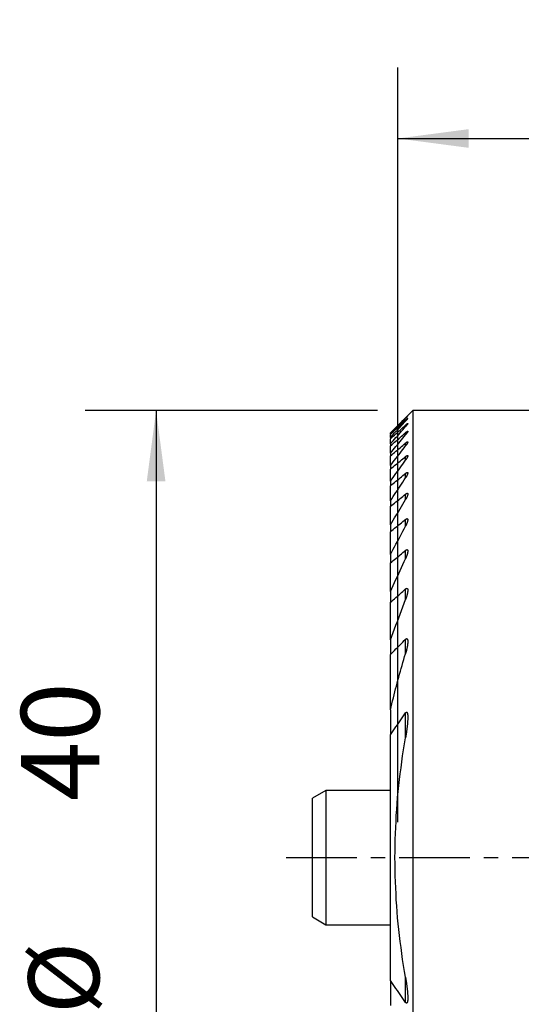
# Model space of a CAD drawing. Extents: x -16.9 to 56.1, y -30.8 to 37.5.
# Drawn here: x -16.9 to 5.5, y -6.6 to 37.5 of the extents above; entities that cross this region are included whole.
import ezdxf

# ---------------------------------------------------------------- set-up
doc = ezdxf.new("R2010")
doc.units = 0
doc.header["$MEASUREMENT"] = 0
doc.linetypes.add('CENTER', pattern=[5.059896, 3.162435, -0.632487, 0.632487, -0.632487])
doc.layers.get('0').update_dxf_attribs({"linetype": 'CONTINUOUS'})
for name, color, linetype in [('1', 4, 'CONTINUOUS'), ('2L', 7, 'CONTINUOUS'), ('SK1', 4, 'CONTINUOUS'), ('SK2', 7, 'CONTINUOUS'), ('SK4', 2, 'CENTER')]:
    doc.layers.add(name, color=color, linetype=linetype)
doc.styles.add('SANDVIK_STYLE', font='simplex.shx', dxfattribs={"height": 3})
doc.styles.get("Standard").update_dxf_attribs({"font": 'simplex.shx'})
doc.dimstyles.new('SANDVIK_DIM', dxfattribs={"dimscale": 0, "dimtxt": 4.5, "dimasz": 4.57, "dimexe": 5, "dimexo": 0, "dimgap": 2.3, "dimtad": 1, "dimdsep": 46, "dimtxsty": 'SANDVIK_STYLE', "dimcen": 0.09, "dimclrd": 256, "dimclre": 256, "dimclrt": 256, "dimadec": 0, "dimazin": 0, "dimtfac": 1, "dimtofl": 0, "dimtmove": 2, "dimatfit": 3, "dimfxl": 1, "dimtolj": 1, "dimtzin": 0, "dimarcsym": 0})

# ---------------------------------------------------------------- blocks, each defined once
blk = doc.blocks.new('*D1')
for p, q in [((0, 1.5875), (0, 35.332579)), ((32, 28.5875), (32, 35.332579)), ((0, 32.157579), (32, 32.157579))]:
    blk.add_line(p, q)
for points in [[(0, 32.157579), (3.175, 32.575575), (3.175, 31.739582)], [(32, 32.157579), (28.825, 31.739582), (28.825, 32.575575)]]:
    blk.add_solid(points)
blk.add_text('32', height=3.50012).set_placement((13.955193, 33.907639))
blk = doc.blocks.new('*D3')
for p, q in [((-0.9125, 20), (-13.993669, 20)), ((-10.818669, 20), (-10.818669, -20)), ((-0.9125, -20), (-13.993669, -20))]:
    blk.add_line(p, q)
for points in [[(-10.818669, 20), (-10.400672, 16.825), (-11.236665, 16.825)], [(-10.818669, -20), (-11.236665, -16.825), (-10.400672, -16.825)]]:
    blk.add_solid(points)
for s, height, p in [('40', 3.50012, (-13.362479, 2.533476)), ('%%c', 3.175, (-13.362479, -6.991524))]:
    blk.add_text(s, height=height, rotation=90).set_placement(p)

msp = doc.modelspace()

# ---------------------------------------------------------------- linework, layer by layer
at = {"layer": '1'}
for p, q in [((0.675, 20), (-0.325, 19)), ((17.675, 20), (0.675, 20)), ((0.675, 20), (0.675, -20)), ((0.343279, 19.646436, 0.573331), (0.343279, 19.65992, 0.573331)), ((0.343279, 19.518003), (0.343279, 19.558693)), ((-0.325, 19), (-0.325, 18.999075)), ((-0.325, 18.954613), (-0.325, 18.999075)), ((-0.325, 18.954613), (-0.325, 18.924913)), ((0.343279, 19.272323), (0.343279, 19.340954)), ((0.343279, 18.904826), (0.343279, 19.002697)), ((-0.325, 18.790685), (-0.325, 18.924913)), ((-0.325, 18.790685), (-0.325, 18.730719)), ((-0.325, 18.504117), (-0.325, 18.730719)), ((-0.325, 18.504117), (-0.325, 18.412695)), ((0.343279, 18.408217), (0.343279, 18.537327)), ((-0.325, 18.089081), (-0.325, 18.412695)), ((-0.325, 18.089081), (-0.325, 17.964266)), ((-0.325, 17.536458), (-0.325, 17.964266)), ((0.343279, 17.771675), (0.343279, 17.934952)), ((-0.325, 17.536458), (-0.325, 17.375337)), ((-0.325, 16.832702), (-0.325, 17.375337)), ((0.343279, 16.979471), (0.343279, 17.181168)), ((-0.325, 16.832702), (-0.325, 16.63099)), ((-0.325, 15.95783), (-0.325, 16.63099)), ((-0.325, 15.95783), (-0.325, 15.709148)), ((0.343279, 16.008511), (0.343279, 16.254923)), ((-0.325, 14.881695), (-0.325, 15.709148)), ((0.343279, 14.823711), (0.343279, 15.124567)), ((-0.325, 14.881695), (-0.325, 14.576174)), ((-0.325, 13.55645), (-0.325, 14.576174)), ((0.343279, 13.368336), (0.343279, 13.739816)), ((-0.325, 13.55645), (-0.325, 13.177721)), ((-0.325, 11.899153), (-0.325, 13.177721)), ((-0.325, 11.899153), (-0.325, 11.416648)), ((0.343279, 11.540468), (0.343279, 12.013016)), ((-0.325, 9.741783), (-0.325, 11.416648)), ((-0.325, 9.741783), (-0.325, 9.084456)), ((0.343279, 9.118793), (0.343279, 9.764351)), ((-0.325, 6.61172), (-0.325, 9.084456)), ((-0.325, 6.61172), (-0.325, 5.496803)), ((0.343279, 5.349988), (0.343279, 6.470901)), ((-0.325, -5.496803), (-0.325, 5.496803)), ((-0.325, -5.496803), (-0.325, -6.61172)), ((0.343279, -6.470901), (0.343279, -5.349988))]:
    msp.add_line(p, q, dxfattribs=at)
for points in [[(-0.325, 18.999075, 0), (-0.264247, 19.059152, 0), (-0.203495, 19.119229, 0), (-0.142742, 19.179305, 0), (-0.081989, 19.239382, 0), (-0.021237, 19.299459, 0), (0.039516, 19.359536, 0), (0.100268, 19.419613, 0), (0.161021, 19.47969, 0), (0.221773, 19.539767, 0), (0.282526, 19.599843, 0), (0.343279, 19.65992, 0)], [(-0.325, 18.954613, 0), (-0.264247, 19.017506, 0), (-0.203495, 19.080399, 0), (-0.142742, 19.143292, 0), (-0.081989, 19.206185, 0), (-0.021237, 19.269078, 0), (0.039516, 19.331971, 0), (0.100268, 19.394864, 0), (0.161021, 19.457758, 0), (0.221773, 19.52065, 0), (0.282526, 19.583543, 0), (0.343279, 19.646436, 0)], [(-0.325, 18.924913, 0), (-0.264247, 18.982529, 0), (-0.203495, 19.040146, 0), (-0.142742, 19.097762, 0), (-0.081989, 19.155378, 0), (-0.021237, 19.212995, 0), (0.039516, 19.270611, 0), (0.100268, 19.328228, 0), (0.161021, 19.385844, 0), (0.221774, 19.44346, 0), (0.282526, 19.501077, 0), (0.343279, 19.558693, 0)], [(-0.325, 18.790685, 0), (-0.264247, 18.856805, 0), (-0.203495, 18.922925, 0), (-0.142742, 18.989045, 0), (-0.08199, 19.055164, 0), (-0.021237, 19.121284, 0), (0.039516, 19.187404, 0), (0.100268, 19.253524, 0), (0.161021, 19.319644, 0), (0.221773, 19.385764, 0), (0.282526, 19.451883, 0), (0.343279, 19.518003, 0)], [(0.343279, 19.65992, 0), (0.346729, 19.663312, 0), (0.35018, 19.666703, 0), (0.35363, 19.670095, 0), (0.357081, 19.673487, 0), (0.360532, 19.676878, 0), (0.363989, 19.680263, 0), (0.367451, 19.683643, 0), (0.370915, 19.687021, 0), (0.374378, 19.6904, 0), (0.377844, 19.693776, 0), (0.381316, 19.697145, 0), (0.384791, 19.700512, 0), (0.388265, 19.70388, 0), (0.391742, 19.707244, 0), (0.395227, 19.7106, 0), (0.398715, 19.713953, 0), (0.402201, 19.717308, 0), (0.405695, 19.720655, 0), (0.409198, 19.723994, 0), (0.4127, 19.727331, 0), (0.416207, 19.730665, 0), (0.419731, 19.73398, 0), (0.423259, 19.737291, 0), (0.426808, 19.74058, 0), (0.430367, 19.743858, 0), (0.433941, 19.747119, 0), (0.437567, 19.750322, 0), (0.441256, 19.753449, 0), (0.445279, 19.756043, 0)], [(0.445279, 19.756043, 0), (0.442537, 19.752079, 0), (0.439458, 19.748355, 0), (0.436286, 19.74471, 0), (0.433077, 19.741096, 0), (0.429839, 19.737508, 0), (0.426592, 19.733929, 0), (0.423317, 19.730375, 0), (0.420041, 19.726822, 0), (0.416762, 19.723272, 0), (0.413463, 19.719741, 0), (0.410154, 19.716218, 0), (0.406849, 19.712692, 0), (0.403534, 19.709176, 0), (0.40021, 19.705668, 0), (0.396886, 19.70216, 0), (0.393561, 19.698653, 0), (0.390227, 19.695155, 0), (0.386888, 19.69166, 0), (0.383552, 19.688164, 0), (0.380211, 19.684672, 0), (0.376864, 19.681187, 0), (0.373514, 19.677703, 0), (0.370166, 19.674217, 0), (0.366814, 19.670736, 0), (0.363457, 19.66726, 0), (0.360097, 19.663786, 0), (0.35674, 19.66031, 0), (0.353379, 19.656837, 0), (0.350013, 19.653369, 0), (0.346645, 19.649903, 0), (0.343279, 19.646436, 0)], [(0.343279, 19.558693, 0), (0.346143, 19.561388, 0), (0.349007, 19.564084, 0), (0.351871, 19.566779, 0), (0.354735, 19.569475, 0), (0.357599, 19.57217, 0), (0.360473, 19.574855, 0), (0.363364, 19.577521, 0), (0.366254, 19.580188, 0), (0.369145, 19.582854, 0), (0.372036, 19.585521, 0), (0.374932, 19.588182, 0), (0.377853, 19.590815, 0), (0.380773, 19.593449, 0), (0.383694, 19.596083, 0), (0.386615, 19.598717, 0), (0.389548, 19.601337, 0), (0.392502, 19.603933, 0), (0.395456, 19.60653, 0), (0.39841, 19.609126, 0), (0.401364, 19.611722, 0), (0.404355, 19.614276, 0), (0.40735, 19.616825, 0), (0.410344, 19.619375, 0), (0.413339, 19.621924, 0), (0.416385, 19.624412, 0), (0.41944, 19.626889, 0), (0.422495, 19.629365, 0), (0.425584, 19.631798, 0), (0.42874, 19.634145, 0), (0.431896, 19.636491, 0), (0.435147, 19.638699, 0), (0.43848, 19.640788, 0), (0.44202, 19.642447, 0), (0.445278, 19.641805, 0)], [(0.445278, 19.641805, 0), (0.443742, 19.637484, 0), (0.441418, 19.633518, 0), (0.438915, 19.629666, 0), (0.436281, 19.625898, 0), (0.433582, 19.622178, 0), (0.430792, 19.618524, 0), (0.428002, 19.61487, 0), (0.425143, 19.61127, 0), (0.422259, 19.607691, 0), (0.419374, 19.604111, 0), (0.416451, 19.600563, 0), (0.413502, 19.597037, 0), (0.410553, 19.59351, 0), (0.407599, 19.589987, 0), (0.404602, 19.586501, 0), (0.401606, 19.583015, 0), (0.398609, 19.579529, 0), (0.395602, 19.576052, 0), (0.392568, 19.572598, 0), (0.389534, 19.569144, 0), (0.3865, 19.56569, 0), (0.383458, 19.562243, 0), (0.380394, 19.558816, 0), (0.377329, 19.55539, 0), (0.374264, 19.551963, 0), (0.371199, 19.548537, 0), (0.368125, 19.545119, 0), (0.365034, 19.541716, 0), (0.361936, 19.538319, 0), (0.358837, 19.534923, 0), (0.355743, 19.531524, 0), (0.352635, 19.528136, 0), (0.349517, 19.524758, 0), (0.346396, 19.521382, 0), (0.343279, 19.518003, 0)], [(0.343279, 19.340954, 0), (0.345879, 19.343303, 0), (0.348479, 19.345653, 0), (0.35108, 19.348002, 0), (0.35368, 19.350352, 0), (0.35628, 19.352701, 0), (0.358896, 19.355033, 0), (0.361532, 19.357342, 0), (0.364169, 19.359651, 0), (0.366805, 19.361959, 0), (0.369442, 19.364268, 0), (0.372087, 19.366567, 0), (0.374762, 19.36883, 0), (0.377438, 19.371093, 0), (0.380114, 19.373356, 0), (0.38279, 19.375619, 0), (0.38548, 19.377865, 0), (0.388198, 19.380077, 0), (0.390916, 19.382289, 0), (0.393634, 19.384501, 0), (0.396352, 19.386713, 0), (0.39911, 19.388874, 0), (0.401881, 19.39102, 0), (0.404652, 19.393165, 0), (0.407424, 19.39531, 0), (0.410235, 19.397402, 0), (0.41308, 19.399448, 0), (0.415924, 19.401495, 0), (0.418769, 19.403541, 0), (0.421706, 19.405452, 0), (0.424659, 19.407339, 0), (0.427613, 19.409225, 0), (0.430693, 19.410891, 0), (0.433808, 19.412495, 0), (0.43703, 19.413834, 0), (0.440393, 19.414819, 0), (0.443809, 19.414364, 0), (0.445279, 19.411367, 0)], [(0.445279, 19.411367, 0), (0.444027, 19.406424, 0), (0.442147, 19.401706, 0), (0.439965, 19.397097, 0), (0.437449, 19.392667, 0), (0.434818, 19.388298, 0), (0.432149, 19.383954, 0), (0.429285, 19.379735, 0), (0.426421, 19.375516, 0), (0.423551, 19.371301, 0), (0.420542, 19.367184, 0), (0.417533, 19.363067, 0), (0.414524, 19.358949, 0), (0.411464, 19.354871, 0), (0.408354, 19.35083, 0), (0.405243, 19.346788, 0), (0.402133, 19.342747, 0), (0.398973, 19.338745, 0), (0.395785, 19.334765, 0), (0.392598, 19.330784, 0), (0.38941, 19.326804, 0), (0.386192, 19.322848, 0), (0.382944, 19.318917, 0), (0.379697, 19.314985, 0), (0.376449, 19.311054, 0), (0.373192, 19.307129, 0), (0.369894, 19.30324, 0), (0.366595, 19.299352, 0), (0.363297, 19.295463, 0), (0.359998, 19.291574, 0), (0.356666, 19.287713, 0), (0.35332, 19.283865, 0), (0.349973, 19.280018, 0), (0.346626, 19.27617, 0), (0.343279, 19.272323, 0)], [(-0.325, 18.730719, 0), (-0.264247, 18.786195, 0), (-0.203495, 18.841671, 0), (-0.142742, 18.897147, 0), (-0.081989, 18.952623, 0), (-0.021237, 19.008099, 0), (0.039516, 19.063574, 0), (0.100268, 19.11905, 0), (0.161021, 19.174526, 0), (0.221774, 19.230002, 0), (0.282526, 19.285478, 0), (0.343279, 19.340954, 0)], [(-0.325, 18.504117, 0), (-0.264247, 18.573954, 0), (-0.203495, 18.643791, 0), (-0.142742, 18.713628, 0), (-0.081989, 18.783465, 0), (-0.021237, 18.853302, 0), (0.039516, 18.923139, 0), (0.100268, 18.992976, 0), (0.161021, 19.062813, 0), (0.221773, 19.13265, 0), (0.282526, 19.202486, 0), (0.343279, 19.272323, 0)], [(-0.325, 18.412695, 0), (-0.264247, 18.466331, 0), (-0.203495, 18.519968, 0), (-0.142742, 18.573604, 0), (-0.081989, 18.627241, 0), (-0.021237, 18.680877, 0), (0.039516, 18.734514, 0), (0.100268, 18.788151, 0), (0.161021, 18.841788, 0), (0.221773, 18.895424, 0), (0.282526, 18.949061, 0), (0.343279, 19.002697, 0)], [(0.343279, 19.002697, 0), (0.34588, 19.004961, 0), (0.348482, 19.007226, 0), (0.351083, 19.00949, 0), (0.353684, 19.011755, 0), (0.356286, 19.014019, 0), (0.358909, 19.016258, 0), (0.361562, 19.018461, 0), (0.364216, 19.020665, 0), (0.366869, 19.022868, 0), (0.369522, 19.025071, 0), (0.372188, 19.027259, 0), (0.374897, 19.029394, 0), (0.377605, 19.031529, 0), (0.380314, 19.033664, 0), (0.383023, 19.035798, 0), (0.385753, 19.037905, 0), (0.388523, 19.039961, 0), (0.391292, 19.042016, 0), (0.394061, 19.044072, 0), (0.396831, 19.046127, 0), (0.399662, 19.048096, 0), (0.402509, 19.050043, 0), (0.405356, 19.05199, 0), (0.408203, 19.053936, 0), (0.411121, 19.055772, 0), (0.414075, 19.057552, 0), (0.417029, 19.059332, 0), (0.419997, 19.061086, 0), (0.423102, 19.062588, 0), (0.426206, 19.064091, 0), (0.429347, 19.065499, 0), (0.432649, 19.066496, 0), (0.43595, 19.067493, 0), (0.439398, 19.0674, 0), (0.442495, 19.066321, 0), (0.444533, 19.063776, 0), (0.445278, 19.060408, 0)], [(0.445278, 19.060408, 0), (0.444259, 19.054991, 0), (0.442841, 19.049689, 0), (0.440834, 19.044556, 0), (0.438699, 19.03948, 0), (0.436172, 19.034583, 0), (0.433644, 19.029685, 0), (0.430962, 19.024872, 0), (0.428141, 19.020137, 0), (0.42532, 19.015403, 0), (0.42243, 19.010711, 0), (0.419416, 19.006096, 0), (0.416403, 19.00148, 0), (0.41339, 18.996865, 0), (0.410258, 18.99233, 0), (0.407105, 18.98781, 0), (0.403952, 18.983289, 0), (0.400793, 18.978773, 0), (0.397533, 18.974329, 0), (0.394272, 18.969885, 0), (0.391012, 18.965441, 0), (0.387749, 18.960999, 0), (0.384404, 18.956618, 0), (0.381059, 18.952238, 0), (0.377714, 18.947857, 0), (0.374369, 18.943477, 0), (0.37096, 18.939145, 0), (0.367541, 18.934823, 0), (0.364121, 18.9305, 0), (0.360702, 18.926178, 0), (0.357245, 18.921885, 0), (0.353754, 18.91762, 0), (0.350262, 18.913355, 0), (0.346771, 18.909091, 0), (0.343279, 18.904826, 0)], [(-0.325, 18.089081, 0), (-0.264247, 18.16324, 0), (-0.203495, 18.237398, 0), (-0.142742, 18.311557, 0), (-0.081989, 18.385715, 0), (-0.021237, 18.459874, 0), (0.039516, 18.534033, 0), (0.100268, 18.608192, 0), (0.161021, 18.68235, 0), (0.221774, 18.756509, 0), (0.282526, 18.830667, 0), (0.343279, 18.904826, 0)], [(-0.325, 17.964266, 0), (-0.264247, 18.016362, 0), (-0.203495, 18.068459, 0), (-0.142742, 18.120555, 0), (-0.081989, 18.172651, 0), (-0.021237, 18.224748, 0), (0.039516, 18.276845, 0), (0.100268, 18.328941, 0), (0.161021, 18.381038, 0), (0.221773, 18.433134, 0), (0.282526, 18.485231, 0), (0.343279, 18.537327, 0)], [(0.343279, 18.537327, 0), (0.345913, 18.539544, 0), (0.348548, 18.541761, 0), (0.351182, 18.543978, 0), (0.353817, 18.546195, 0), (0.356451, 18.548412, 0), (0.359119, 18.550588, 0), (0.361823, 18.55272, 0), (0.364527, 18.554851, 0), (0.367231, 18.556983, 0), (0.369934, 18.559115, 0), (0.372663, 18.561214, 0), (0.37544, 18.56325, 0), (0.378217, 18.565286, 0), (0.380993, 18.567322, 0), (0.38377, 18.569358, 0), (0.38659, 18.571333, 0), (0.389447, 18.573254, 0), (0.392305, 18.575175, 0), (0.395162, 18.577096, 0), (0.398027, 18.579006, 0), (0.400989, 18.58076, 0), (0.403952, 18.582515, 0), (0.406914, 18.584269, 0), (0.409886, 18.586007, 0), (0.412991, 18.587496, 0), (0.416095, 18.588985, 0), (0.4192, 18.590473, 0), (0.42242, 18.591671, 0), (0.4257, 18.592719, 0), (0.42898, 18.593767, 0), (0.432402, 18.594083, 0), (0.435835, 18.594337, 0), (0.439089, 18.593342, 0), (0.441959, 18.59167, 0), (0.443963, 18.58887, 0), (0.444761, 18.58558, 0), (0.445278, 18.582176, 0)], [(0.445278, 18.582176, 0), (0.44439, 18.576261, 0), (0.443366, 18.570378, 0), (0.441502, 18.564695, 0), (0.439637, 18.559012, 0), (0.437321, 18.553502, 0), (0.434884, 18.54804, 0), (0.432447, 18.542578, 0), (0.429679, 18.537275, 0), (0.426898, 18.53198, 0), (0.424116, 18.526685, 0), (0.42116, 18.521487, 0), (0.418144, 18.516321, 0), (0.415129, 18.511156, 0), (0.412068, 18.506017, 0), (0.408876, 18.500959, 0), (0.405684, 18.4959, 0), (0.402492, 18.490842, 0), (0.399228, 18.48583, 0), (0.395897, 18.480862, 0), (0.392566, 18.475894, 0), (0.389235, 18.470926, 0), (0.385837, 18.466004, 0), (0.382394, 18.461113, 0), (0.37895, 18.456223, 0), (0.375507, 18.451332, 0), (0.372012, 18.446478, 0), (0.368472, 18.441657, 0), (0.364932, 18.436836, 0), (0.361391, 18.432015, 0), (0.357819, 18.427217, 0), (0.354184, 18.422467, 0), (0.350549, 18.417717, 0), (0.346914, 18.412967, 0), (0.343279, 18.408217, 0)], [(-0.325, 17.536458, 0), (-0.264247, 17.615709, 0), (-0.203495, 17.694959, 0), (-0.142742, 17.77421, 0), (-0.081989, 17.853461, 0), (-0.021236, 17.932712, 0), (0.039516, 18.011963, 0), (0.100269, 18.091214, 0), (0.161021, 18.170464, 0), (0.221774, 18.249715, 0), (0.282526, 18.328966, 0), (0.343279, 18.408217, 0)], [(-0.325, 17.375337, 0), (-0.264247, 17.426211, 0), (-0.203495, 17.477085, 0), (-0.142742, 17.527959, 0), (-0.08199, 17.578834, 0), (-0.021237, 17.629708, 0), (0.039516, 17.680582, 0), (0.100268, 17.731456, 0), (0.161021, 17.78233, 0), (0.221774, 17.833204, 0), (0.282526, 17.884078, 0), (0.343279, 17.934952, 0)], [(-0.325, 16.832702, 0), (-0.264247, 16.918063, 0), (-0.203495, 17.003424, 0), (-0.142742, 17.088785, 0), (-0.081989, 17.174147, 0), (-0.021237, 17.259508, 0), (0.039516, 17.344869, 0), (0.100268, 17.43023, 0), (0.161021, 17.515592, 0), (0.221774, 17.600953, 0), (0.282526, 17.686314, 0), (0.343279, 17.771675, 0)], [(0.343279, 17.934952, 0), (0.345982, 17.93716, 0), (0.348685, 17.939367, 0), (0.351389, 17.941575, 0), (0.354092, 17.943782, 0), (0.356795, 17.94599, 0), (0.359551, 17.948131, 0), (0.362344, 17.950223, 0), (0.365136, 17.952316, 0), (0.367929, 17.954409, 0), (0.370722, 17.956502, 0), (0.373567, 17.958523, 0), (0.376453, 17.960486, 0), (0.379339, 17.962448, 0), (0.382225, 17.964411, 0), (0.38511, 17.966374, 0), (0.388086, 17.968196, 0), (0.391078, 17.969993, 0), (0.39407, 17.971791, 0), (0.397061, 17.973588, 0), (0.400124, 17.975257, 0), (0.403252, 17.976804, 0), (0.40638, 17.978351, 0), (0.409509, 17.979898, 0), (0.412754, 17.981165, 0), (0.416053, 17.982306, 0), (0.419351, 17.983447, 0), (0.422726, 17.984267, 0), (0.426184, 17.984742, 0), (0.429641, 17.985218, 0), (0.433071, 17.984658, 0), (0.436499, 17.983999, 0), (0.439312, 17.981995, 0), (0.441875, 17.979693, 0), (0.443369, 17.976539, 0), (0.444554, 17.973299, 0), (0.444916, 17.969827, 0), (0.445277, 17.966356, 0)], [(0.445277, 17.966356, 0), (0.444469, 17.959884, 0), (0.443661, 17.953412, 0), (0.442001, 17.947112, 0), (0.440241, 17.940832, 0), (0.43826, 17.934626, 0), (0.435899, 17.928546, 0), (0.433538, 17.922467, 0), (0.431008, 17.916459, 0), (0.428262, 17.910543, 0), (0.425517, 17.904627, 0), (0.42272, 17.898736, 0), (0.419705, 17.892953, 0), (0.41669, 17.887169, 0), (0.413675, 17.881386, 0), (0.410511, 17.875684, 0), (0.407286, 17.870015, 0), (0.404061, 17.864347, 0), (0.400829, 17.858682, 0), (0.397433, 17.853113, 0), (0.394037, 17.847545, 0), (0.390641, 17.841977, 0), (0.387217, 17.836427, 0), (0.383679, 17.830947, 0), (0.380142, 17.825468, 0), (0.376605, 17.819988, 0), (0.373039, 17.814528, 0), (0.36938, 17.809129, 0), (0.365722, 17.803729, 0), (0.362063, 17.79833, 0), (0.358384, 17.792945, 0), (0.354608, 17.787628, 0), (0.350831, 17.78231, 0), (0.347055, 17.776993, 0), (0.343279, 17.771675, 0)], [(-0.325, 16.63099, 0), (-0.264247, 16.681006, 0), (-0.203495, 16.731022, 0), (-0.142742, 16.781039, 0), (-0.081989, 16.831055, 0), (-0.021237, 16.881071, 0), (0.039516, 16.931087, 0), (0.100268, 16.981103, 0), (0.161021, 17.031119, 0), (0.221774, 17.081136, 0), (0.282526, 17.131152, 0), (0.343279, 17.181168, 0)], [(0.343279, 17.181168, 0), (0.346084, 17.183402, 0), (0.34889, 17.185637, 0), (0.351695, 17.187871, 0), (0.354501, 17.190105, 0), (0.357306, 17.19234, 0), (0.360197, 17.194462, 0), (0.363116, 17.196545, 0), (0.366036, 17.198627, 0), (0.368956, 17.20071, 0), (0.371876, 17.202793, 0), (0.374897, 17.204724, 0), (0.377934, 17.206632, 0), (0.380971, 17.20854, 0), (0.384008, 17.210448, 0), (0.387087, 17.212282, 0), (0.390261, 17.213953, 0), (0.393434, 17.215624, 0), (0.396608, 17.217295, 0), (0.399807, 17.218908, 0), (0.403151, 17.220206, 0), (0.406494, 17.221504, 0), (0.409838, 17.222802, 0), (0.413276, 17.223774, 0), (0.416794, 17.224471, 0), (0.420312, 17.225169, 0), (0.423862, 17.225357, 0), (0.42744, 17.225106, 0), (0.430982, 17.224726, 0), (0.434187, 17.223116, 0), (0.437371, 17.221481, 0), (0.439625, 17.218691, 0), (0.441879, 17.215901, 0), (0.443071, 17.212523, 0), (0.444243, 17.209133, 0), (0.444762, 17.20561, 0), (0.445019, 17.202032, 0), (0.445277, 17.198455, 0)], [(0.445277, 17.198455, 0), (0.444549, 17.191324, 0), (0.443821, 17.184192, 0), (0.44244, 17.177172, 0), (0.440755, 17.170205, 0), (0.43907, 17.163237, 0), (0.436784, 17.156443, 0), (0.434489, 17.149652, 0), (0.432193, 17.142861, 0), (0.429505, 17.136217, 0), (0.426799, 17.129578, 0), (0.424094, 17.12294, 0), (0.421177, 17.116394, 0), (0.418164, 17.109889, 0), (0.415152, 17.103384, 0), (0.412084, 17.096906, 0), (0.408826, 17.090521, 0), (0.405568, 17.084135, 0), (0.40231, 17.07775, 0), (0.398932, 17.071428, 0), (0.395473, 17.065149, 0), (0.392015, 17.05887, 0), (0.388556, 17.052591, 0), (0.384957, 17.046392, 0), (0.381333, 17.040207, 0), (0.377708, 17.034023, 0), (0.374083, 17.027838, 0), (0.37031, 17.021743, 0), (0.366535, 17.015649, 0), (0.36276, 17.009555, 0), (0.358978, 17.003466, 0), (0.355053, 16.997467, 0), (0.351128, 16.991468, 0), (0.347204, 16.98547, 0), (0.343279, 16.979471, 0)], [(-0.325, 15.95783, 0), (-0.264247, 16.050706, 0), (-0.203495, 16.143583, 0), (-0.142742, 16.236459, 0), (-0.081989, 16.329336, 0), (-0.021237, 16.422212, 0), (0.039516, 16.515089, 0), (0.100268, 16.607965, 0), (0.161021, 16.700842, 0), (0.221774, 16.793718, 0), (0.282526, 16.886595, 0), (0.343279, 16.979471, 0)], [(0.343279, 16.254923, 0), (0.346219, 16.257222, 0), (0.349159, 16.259522, 0), (0.352098, 16.261821, 0), (0.355038, 16.26412, 0), (0.357978, 16.26642, 0), (0.361054, 16.268532, 0), (0.364139, 16.270632, 0), (0.367224, 16.272733, 0), (0.370309, 16.274834, 0), (0.373432, 16.276874, 0), (0.376664, 16.278739, 0), (0.379897, 16.280604, 0), (0.38313, 16.28247, 0), (0.386362, 16.284335, 0), (0.38975, 16.285896, 0), (0.393157, 16.28742, 0), (0.396564, 16.288943, 0), (0.399972, 16.290466, 0), (0.403567, 16.291461, 0), (0.407171, 16.292431, 0), (0.410774, 16.293402, 0), (0.414451, 16.293879, 0), (0.418182, 16.293996, 0), (0.421912, 16.294112, 0), (0.425512, 16.293289, 0), (0.42907, 16.292161, 0), (0.432368, 16.290564, 0), (0.435214, 16.28815, 0), (0.437948, 16.285641, 0), (0.439836, 16.282422, 0), (0.441724, 16.279203, 0), (0.442899, 16.275686, 0), (0.443855, 16.272079, 0), (0.444718, 16.268456, 0), (0.444905, 16.264729, 0), (0.445092, 16.261001, 0), (0.445279, 16.257274, 0)], [(-0.325, 15.709148, 0), (-0.264247, 15.758764, 0), (-0.203495, 15.80838, 0), (-0.142742, 15.857996, 0), (-0.081989, 15.907611, 0), (-0.021237, 15.957227, 0), (0.039516, 16.006843, 0), (0.100268, 16.056459, 0), (0.161021, 16.106075, 0), (0.221774, 16.155691, 0), (0.282526, 16.205307, 0), (0.343279, 16.254923, 0)], [(-0.325, 14.881695, 0), (-0.264247, 14.984133, 0), (-0.203495, 15.086571, 0), (-0.142742, 15.189008, 0), (-0.081989, 15.291446, 0), (-0.021236, 15.393884, 0), (0.039516, 15.496322, 0), (0.100269, 15.59876, 0), (0.161021, 15.701198, 0), (0.221774, 15.803635, 0), (0.282526, 15.906073, 0), (0.343279, 16.008511, 0)], [(0.445279, 16.257274, 0), (0.444621, 16.249326, 0), (0.443963, 16.241378, 0), (0.442849, 16.233496, 0), (0.441245, 16.225684, 0), (0.43964, 16.217872, 0), (0.437641, 16.210157, 0), (0.435416, 16.202499, 0), (0.433191, 16.19484, 0), (0.430729, 16.187258, 0), (0.428063, 16.179742, 0), (0.425397, 16.172226, 0), (0.422644, 16.164743, 0), (0.419632, 16.157358, 0), (0.416619, 16.149974, 0), (0.413606, 16.14259, 0), (0.410371, 16.135301, 0), (0.40708, 16.128037, 0), (0.403789, 16.120773, 0), (0.400449, 16.113532, 0), (0.396931, 16.106374, 0), (0.393413, 16.099217, 0), (0.389896, 16.09206, 0), (0.386275, 16.084954, 0), (0.382566, 16.077894, 0), (0.378857, 16.070834, 0), (0.375148, 16.063774, 0), (0.371292, 16.056794, 0), (0.367395, 16.049835, 0), (0.363499, 16.042877, 0), (0.359603, 16.035918, 0), (0.355529, 16.029062, 0), (0.351446, 16.022212, 0), (0.347362, 16.015361, 0), (0.343279, 16.008511, 0)], [(-0.325, 14.576174, 0), (-0.264247, 14.626028, 0), (-0.203495, 14.675882, 0), (-0.142742, 14.725736, 0), (-0.081989, 14.77559, 0), (-0.021237, 14.825444, 0), (0.039516, 14.875297, 0), (0.100268, 14.925151, 0), (0.161021, 14.975005, 0), (0.221774, 15.024859, 0), (0.282526, 15.074713, 0), (0.343279, 15.124567, 0)], [(0.343279, 15.124567, 0), (0.346174, 15.126829, 0), (0.34907, 15.12909, 0), (0.351965, 15.131352, 0), (0.354861, 15.133614, 0), (0.357789, 15.13583, 0), (0.360848, 15.137866, 0), (0.363906, 15.139902, 0), (0.366964, 15.141939, 0), (0.370022, 15.143975, 0), (0.3732, 15.145813, 0), (0.376421, 15.147582, 0), (0.379641, 15.149351, 0), (0.382861, 15.15112, 0), (0.386183, 15.152675, 0), (0.389587, 15.154058, 0), (0.392991, 15.155442, 0), (0.396395, 15.156825, 0), (0.399943, 15.157737, 0), (0.403536, 15.158506, 0), (0.407129, 15.159275, 0), (0.410759, 15.159613, 0), (0.414431, 15.159477, 0), (0.418102, 15.15934, 0), (0.421626, 15.158459, 0), (0.42507, 15.15718, 0), (0.428416, 15.155735, 0), (0.431199, 15.153336, 0), (0.433982, 15.150937, 0), (0.436142, 15.148007, 0), (0.438072, 15.14488, 0), (0.439865, 15.14169, 0), (0.441033, 15.138206, 0), (0.442201, 15.134723, 0), (0.443147, 15.131185, 0), (0.443737, 15.127558, 0), (0.444326, 15.123932, 0), (0.444783, 15.120291, 0), (0.444948, 15.116621, 0), (0.445113, 15.11295, 0), (0.445278, 15.10928, 0)], [(0.445278, 15.10928, 0), (0.444334, 15.099471, 0), (0.44339, 15.089661, 0), (0.442314, 15.07987, 0), (0.440603, 15.070165, 0), (0.438892, 15.06046, 0), (0.437045, 15.050785, 0), (0.434597, 15.041239, 0), (0.43215, 15.031693, 0), (0.429702, 15.022147, 0), (0.426668, 15.012771, 0), (0.423627, 15.003398, 0), (0.420586, 14.994024, 0), (0.41728, 14.984743, 0), (0.413789, 14.975528, 0), (0.410298, 14.966312, 0), (0.406797, 14.957101, 0), (0.402961, 14.948023, 0), (0.399125, 14.938946, 0), (0.395289, 14.929869, 0), (0.391355, 14.920835, 0), (0.38725, 14.911876, 0), (0.383144, 14.902917, 0), (0.379039, 14.893958, 0), (0.374775, 14.885075, 0), (0.370422, 14.876234, 0), (0.366069, 14.867393, 0), (0.361716, 14.858552, 0), (0.357133, 14.849828, 0), (0.352515, 14.841122, 0), (0.347897, 14.832417, 0), (0.343279, 14.823711, 0)], [(-0.325, 13.55645, 0), (-0.264247, 13.671655, 0), (-0.203495, 13.786861, 0), (-0.142742, 13.902066, 0), (-0.081989, 14.017272, 0), (-0.021237, 14.132478, 0), (0.039516, 14.247683, 0), (0.100268, 14.362889, 0), (0.161021, 14.478095, 0), (0.221773, 14.5933, 0), (0.282526, 14.708506, 0), (0.343279, 14.823711, 0)], [(-0.325, 13.177721, 0), (-0.264247, 13.228821, 0), (-0.203495, 13.27992, 0), (-0.142742, 13.33102, 0), (-0.081989, 13.382119, 0), (-0.021237, 13.433219, 0), (0.039516, 13.484318, 0), (0.100268, 13.535418, 0), (0.161021, 13.586518, 0), (0.221774, 13.637617, 0), (0.282526, 13.688717, 0), (0.343279, 13.739816, 0)], [(0.343279, 13.739816, 0), (0.346447, 13.742307, 0), (0.349616, 13.744798, 0), (0.352784, 13.747289, 0), (0.355952, 13.74978, 0), (0.359225, 13.752124, 0), (0.362614, 13.754305, 0), (0.366004, 13.756486, 0), (0.369393, 13.758667, 0), (0.372839, 13.760748, 0), (0.376454, 13.762529, 0), (0.380069, 13.76431, 0), (0.383684, 13.766091, 0), (0.387385, 13.767656, 0), (0.391249, 13.768799, 0), (0.395114, 13.769942, 0), (0.398979, 13.771085, 0), (0.402987, 13.77135, 0), (0.407014, 13.771493, 0), (0.411042, 13.771636, 0), (0.41492, 13.77062, 0), (0.41878, 13.769459, 0), (0.422485, 13.767996, 0), (0.425689, 13.765551, 0), (0.428892, 13.763105, 0), (0.431485, 13.760077, 0), (0.433783, 13.756766, 0), (0.436081, 13.753455, 0), (0.437595, 13.749721, 0), (0.439101, 13.745982, 0), (0.440564, 13.74223, 0), (0.441503, 13.738311, 0), (0.442441, 13.734391, 0), (0.44338, 13.730472, 0), (0.443891, 13.726475, 0), (0.444379, 13.722475, 0), (0.444868, 13.718474, 0), (0.445091, 13.714455, 0), (0.445151, 13.710426, 0), (0.445212, 13.706396, 0), (0.445272, 13.702366, 0)], [(0.445272, 13.702366, 0), (0.444514, 13.691055, 0), (0.443757, 13.679743, 0), (0.442931, 13.668439, 0), (0.441178, 13.657239, 0), (0.439425, 13.646038, 0), (0.437672, 13.634838, 0), (0.435208, 13.623773, 0), (0.432696, 13.612719, 0), (0.430183, 13.601664, 0), (0.427326, 13.590696, 0), (0.424265, 13.57978, 0), (0.421204, 13.568864, 0), (0.418067, 13.557972, 0), (0.414612, 13.547174, 0), (0.411158, 13.536376, 0), (0.407704, 13.525578, 0), (0.40402, 13.514858, 0), (0.400233, 13.504172, 0), (0.396446, 13.493487, 0), (0.392612, 13.482819, 0), (0.388484, 13.47226, 0), (0.384356, 13.461702, 0), (0.380228, 13.451143, 0), (0.375919, 13.440659, 0), (0.371444, 13.430242, 0), (0.366969, 13.419826, 0), (0.362495, 13.40941, 0), (0.357738, 13.39912, 0), (0.352919, 13.388859, 0), (0.348099, 13.378597, 0), (0.343279, 13.368336, 0)], [(-0.325, 11.899153, 0), (-0.264247, 12.032715, 0), (-0.203495, 12.166277, 0), (-0.142742, 12.299839, 0), (-0.081989, 12.433401, 0), (-0.021237, 12.566963, 0), (0.039516, 12.700526, 0), (0.100268, 12.834088, 0), (0.161021, 12.96765, 0), (0.221774, 13.101212, 0), (0.282526, 13.234774, 0), (0.343279, 13.368336, 0)], [(-0.325, 11.416648, 0), (-0.264247, 11.470863, 0), (-0.203495, 11.525078, 0), (-0.142742, 11.579294, 0), (-0.081989, 11.633509, 0), (-0.021236, 11.687724, 0), (0.039516, 11.741939, 0), (0.100269, 11.796155, 0), (0.161021, 11.85037, 0), (0.221774, 11.904585, 0), (0.282526, 11.958801, 0), (0.343279, 12.013016, 0)], [(0.343279, 12.013016, 0), (0.346534, 12.015687, 0), (0.349789, 12.018358, 0), (0.353043, 12.02103, 0), (0.356298, 12.023701, 0), (0.359765, 12.026083, 0), (0.363288, 12.028389, 0), (0.366811, 12.030696, 0), (0.370333, 12.033002, 0), (0.374098, 12.034876, 0), (0.377909, 12.036666, 0), (0.38172, 12.038456, 0), (0.38559, 12.040074, 0), (0.389698, 12.041, 0), (0.393805, 12.041927, 0), (0.397912, 12.042853, 0), (0.402108, 12.042534, 0), (0.406305, 12.042197, 0), (0.41044, 12.041628, 0), (0.414245, 12.039825, 0), (0.418051, 12.038023, 0), (0.421437, 12.03562, 0), (0.424441, 12.032669, 0), (0.427445, 12.029719, 0), (0.429729, 12.026203, 0), (0.431887, 12.022587, 0), (0.434046, 12.018972, 0), (0.435536, 12.015034, 0), (0.437024, 12.011095, 0), (0.438512, 12.007157, 0), (0.43953, 12.003073, 0), (0.440514, 11.998979, 0), (0.441498, 11.994885, 0), (0.44222, 11.990741, 0), (0.442818, 11.986573, 0), (0.443416, 11.982405, 0), (0.443941, 11.978229, 0), (0.444249, 11.97403, 0), (0.444556, 11.969831, 0), (0.444864, 11.965631, 0), (0.445021, 11.961425, 0), (0.445106, 11.957215, 0), (0.445192, 11.953006, 0), (0.445277, 11.948796, 0)], [(0.445277, 11.948796, 0), (0.443197, 11.926634, 0), (0.441117, 11.904472, 0), (0.439037, 11.88231, 0), (0.436097, 11.860263, 0), (0.432285, 11.838333, 0), (0.428474, 11.816402, 0), (0.424662, 11.794472, 0), (0.419482, 11.772831, 0), (0.414087, 11.751235, 0), (0.408693, 11.729639, 0), (0.403179, 11.708077, 0), (0.396354, 11.68689, 0), (0.389529, 11.665703, 0), (0.382704, 11.644516, 0), (0.375707, 11.62339, 0), (0.3676, 11.602659, 0), (0.359493, 11.581929, 0), (0.351386, 11.561198, 0), (0.343279, 11.540468, 0)], [(-0.325, 9.741783, 0), (-0.264247, 9.9053, 0), (-0.203495, 10.068817, 0), (-0.142742, 10.232333, 0), (-0.081989, 10.39585, 0), (-0.021237, 10.559367, 0), (0.039516, 10.722884, 0), (0.100268, 10.886401, 0), (0.161021, 11.049918, 0), (0.221774, 11.213434, 0), (0.282526, 11.376951, 0), (0.343279, 11.540468, 0)], [(-0.325, 9.084456, 0), (-0.264247, 9.146265, 0), (-0.203495, 9.208073, 0), (-0.142742, 9.269882, 0), (-0.081989, 9.331691, 0), (-0.021237, 9.393499, 0), (0.039516, 9.455308, 0), (0.100268, 9.517117, 0), (0.161021, 9.578926, 0), (0.221773, 9.640734, 0), (0.282526, 9.702543, 0), (0.343279, 9.764351, 0)], [(0.343279, 9.764351, 0), (0.347132, 9.767817, 0), (0.350985, 9.771283, 0), (0.354838, 9.77475, 0), (0.358751, 9.778138, 0), (0.363074, 9.780996, 0), (0.367398, 9.783854, 0), (0.371721, 9.786712, 0), (0.376335, 9.788987, 0), (0.381222, 9.79071, 0), (0.38611, 9.792433, 0), (0.39109, 9.793532, 0), (0.396266, 9.793284, 0), (0.401443, 9.793037, 0), (0.406267, 9.791553, 0), (0.410794, 9.789029, 0), (0.41532, 9.786506, 0), (0.418734, 9.782647, 0), (0.422034, 9.77865, 0), (0.425212, 9.774575, 0), (0.427477, 9.769914, 0), (0.429742, 9.765252, 0), (0.431934, 9.760562, 0), (0.433484, 9.755616, 0), (0.435033, 9.750671, 0), (0.436583, 9.745725, 0), (0.437748, 9.740677, 0), (0.438862, 9.735616, 0), (0.439976, 9.730554, 0), (0.440931, 9.725462, 0), (0.441743, 9.720344, 0), (0.442556, 9.715225, 0), (0.44334, 9.710103, 0), (0.443843, 9.704945, 0), (0.444347, 9.699787, 0), (0.44485, 9.694629, 0), (0.445178, 9.689459, 0), (0.445363, 9.684279, 0), (0.445548, 9.6791, 0), (0.445734, 9.673921, 0), (0.445644, 9.66874, 0), (0.445513, 9.663559, 0), (0.445382, 9.658378, 0), (0.445251, 9.653197, 0)], [(0.445251, 9.653197, 0), (0.444488, 9.63561, 0), (0.443726, 9.618024, 0), (0.442963, 9.600437, 0), (0.441559, 9.582893, 0), (0.439967, 9.565362, 0), (0.438376, 9.547831, 0), (0.436429, 9.53034, 0), (0.434087, 9.512893, 0), (0.431745, 9.495446, 0), (0.429338, 9.478009, 0), (0.426356, 9.46066, 0), (0.423375, 9.443312, 0), (0.420393, 9.425963, 0), (0.417051, 9.408682, 0), (0.413527, 9.391435, 0), (0.410003, 9.374188, 0), (0.406397, 9.356959, 0), (0.402416, 9.339811, 0), (0.398435, 9.322664, 0), (0.394454, 9.305517, 0), (0.390223, 9.288431, 0), (0.385861, 9.271377, 0), (0.381499, 9.254322, 0), (0.377103, 9.237277, 0), (0.372428, 9.220306, 0), (0.367754, 9.203335, 0), (0.363079, 9.186364, 0), (0.358232, 9.169442, 0), (0.353248, 9.152559, 0), (0.348263, 9.135676, 0), (0.343279, 9.118793, 0)], [(-0.325, 6.61172, 0), (-0.293814, 6.744702, 0), (-0.262629, 6.877684, 0), (-0.231443, 7.010666, 0), (-0.199878, 7.143556, 0), (-0.166694, 7.276053, 0), (-0.13351, 7.408551, 0), (-0.100326, 7.541048, 0), (-0.066372, 7.673347, 0), (-0.031191, 7.805328, 0), (0.00399, 7.937309, 0), (0.03917, 8.069291, 0), (0.07552, 8.200951, 0), (0.112694, 8.332385, 0), (0.149867, 8.463819, 0), (0.187041, 8.595253, 0), (0.22579, 8.726228, 0), (0.264953, 8.857083, 0), (0.304116, 8.987938, 0), (0.343279, 9.118793, 0)], [(-0.325, 5.496803, 0), (-0.264247, 5.585357, 0), (-0.203495, 5.673912, 0), (-0.142742, 5.762466, 0), (-0.081989, 5.85102, 0), (-0.021237, 5.939575, 0), (0.039516, 6.028129, 0), (0.100268, 6.116684, 0), (0.161021, 6.205238, 0), (0.221773, 6.293793, 0), (0.282526, 6.382347, 0), (0.343279, 6.470901, 0)], [(0.343279, 6.470901, 0), (0.34781, 6.476355, 0), (0.352341, 6.481809, 0), (0.356871, 6.487263, 0), (0.361953, 6.492135, 0), (0.367645, 6.496362, 0), (0.373338, 6.500589, 0), (0.37942, 6.503822, 0), (0.386469, 6.504587, 0), (0.393518, 6.505351, 0), (0.399704, 6.502926, 0), (0.405408, 6.498713, 0), (0.411019, 6.494419, 0), (0.414541, 6.488265, 0), (0.418062, 6.482111, 0), (0.421445, 6.475894, 0), (0.423755, 6.469191, 0), (0.426066, 6.462487, 0), (0.428376, 6.455784, 0), (0.430045, 6.448894, 0), (0.431681, 6.441995, 0), (0.433317, 6.435096, 0), (0.434625, 6.428132, 0), (0.435765, 6.421134, 0), (0.436906, 6.414136, 0), (0.437954, 6.407125, 0), (0.438747, 6.400079, 0), (0.43954, 6.393033, 0), (0.440333, 6.385987, 0), (0.440953, 6.378925, 0), (0.441528, 6.371858, 0), (0.442103, 6.364791, 0), (0.442643, 6.357721, 0), (0.443092, 6.350645, 0), (0.443541, 6.343569, 0), (0.443991, 6.336493, 0), (0.444331, 6.329411, 0), (0.444636, 6.322327, 0), (0.444942, 6.315243, 0), (0.445207, 6.308158, 0), (0.445328, 6.301069, 0), (0.445448, 6.29398, 0), (0.445569, 6.28689, 0), (0.445549, 6.279801, 0), (0.445449, 6.272711, 0), (0.445349, 6.265622, 0), (0.445249, 6.258532, 0)], [(0.445249, 6.258532, 0), (0.444413, 6.229023, 0), (0.443577, 6.199514, 0), (0.442741, 6.170004, 0), (0.441321, 6.140521, 0), (0.439571, 6.111051, 0), (0.437821, 6.081582, 0), (0.43588, 6.052127, 0), (0.433343, 6.022715, 0), (0.430806, 5.993303, 0), (0.428269, 5.963891, 0), (0.425303, 5.93452, 0), (0.422243, 5.905158, 0), (0.419183, 5.875796, 0), (0.415981, 5.84645, 0), (0.412544, 5.81713, 0), (0.409108, 5.787809, 0), (0.405671, 5.758489, 0), (0.401875, 5.729213, 0), (0.39805, 5.699941, 0), (0.394226, 5.670668, 0), (0.39021, 5.641422, 0), (0.385976, 5.612207, 0), (0.381742, 5.582991, 0), (0.377508, 5.553775, 0), (0.372846, 5.524624, 0), (0.368181, 5.495474, 0), (0.363516, 5.466324, 0), (0.358623, 5.437212, 0), (0.353509, 5.408137, 0), (0.348394, 5.379063, 0), (0.343279, 5.349988, 0)], [(0.343279, -5.349988, 0), (0.300501, -5.084554, 0), (0.257722, -4.819121, 0), (0.214944, -4.553687, 0), (0.177306, -4.287501, 0), (0.14218, -4.020947, 0), (0.107055, -3.754393, 0), (0.074556, -3.487531, 0), (0.047063, -3.220081, 0), (0.01957, -2.952632, 0), (-0.007825, -2.685174, 0), (-0.027631, -2.417046, 0), (-0.047437, -2.148918, 0), (-0.067243, -1.88079, 0), (-0.081743, -1.612348, 0), (-0.093706, -1.343755, 0), (-0.105669, -1.075163, 0), (-0.114937, -0.806491, 0), (-0.118921, -0.537662, 0), (-0.122905, -0.268833, 0), (-0.126889, -0.000004, 0), (-0.122911, 0.268825, 0), (-0.118919, 0.537654, 0), (-0.114928, 0.806483, 0), (-0.1057, 1.075157, 0), (-0.093766, 1.343751, 0), (-0.081833, 1.612344, 0), (-0.067362, 1.880788, 0), (-0.047543, 2.148915, 0), (-0.027724, 2.417042, 0), (-0.007906, 2.685169, 0), (0.019567, 2.952619, 0), (0.047145, 3.220059, 0), (0.074724, 3.4875, 0), (0.107256, 3.754358, 0), (0.14241, 4.020909, 0), (0.177565, 4.287459, 0), (0.215178, 4.55365, 0), (0.257878, 4.819096, 0), (0.300579, 5.084542, 0), (0.343279, 5.349988, 0)], [(0.343279, -6.470901, 0), (0.282526, -6.382347, 0), (0.221774, -6.293792, 0), (0.161021, -6.205238, 0), (0.100268, -6.116684, 0), (0.039516, -6.028129, 0), (-0.021237, -5.939575, 0), (-0.081989, -5.85102, 0), (-0.142742, -5.762466, 0), (-0.203494, -5.673911, 0), (-0.264247, -5.585357, 0), (-0.325, -5.496803, 0)], [(0.343279, -5.349988, 0), (0.348284, -5.379119, 0), (0.353289, -5.40825, 0), (0.358294, -5.437382, 0), (0.363089, -5.466548, 0), (0.367677, -5.495747, 0), (0.372266, -5.524947, 0), (0.376846, -5.554148, 0), (0.381085, -5.583401, 0), (0.385324, -5.612653, 0), (0.389562, -5.641906, 0), (0.393642, -5.671181, 0), (0.397593, -5.700473, 0), (0.401543, -5.729766, 0), (0.405465, -5.759063, 0), (0.40907, -5.7884, 0), (0.412676, -5.817738, 0), (0.416282, -5.847075, 0), (0.419585, -5.876447, 0), (0.422703, -5.90584, 0), (0.425822, -5.935233, 0), (0.42883, -5.964637, 0), (0.431311, -5.994091, 0), (0.433793, -6.023544, 0), (0.436275, -6.052998, 0), (0.438159, -6.082494, 0), (0.439846, -6.112004, 0), (0.441532, -6.141514, 0), (0.442895, -6.171037, 0), (0.443682, -6.200585, 0), (0.444468, -6.230132, 0), (0.445255, -6.25968, 0)], [(0.445255, -6.25968, 0), (0.445383, -6.266745, 0), (0.445512, -6.27381, 0), (0.44564, -6.280875, 0), (0.445687, -6.28794, 0), (0.445581, -6.295005, 0), (0.445475, -6.30207, 0), (0.445369, -6.309136, 0), (0.445107, -6.316196, 0), (0.444796, -6.323256, 0), (0.444485, -6.330315, 0), (0.444136, -6.337372, 0), (0.443653, -6.344421, 0), (0.443171, -6.351471, 0), (0.442689, -6.358521, 0), (0.442108, -6.365562, 0), (0.441488, -6.372601, 0), (0.440868, -6.37964, 0), (0.440208, -6.386675, 0), (0.439403, -6.393695, 0), (0.438599, -6.400715, 0), (0.437794, -6.407735, 0), (0.436747, -6.414722, 0), (0.435614, -6.421696, 0), (0.434481, -6.428671, 0), (0.43318, -6.435612, 0), (0.431551, -6.442488, 0), (0.429922, -6.449364, 0), (0.42826, -6.45623, 0), (0.425936, -6.462903, 0), (0.423613, -6.469576, 0), (0.421289, -6.476249, 0), (0.417889, -6.48243, 0), (0.414361, -6.488553, 0), (0.410834, -6.494675, 0), (0.405192, -6.498899, 0), (0.399483, -6.503062, 0), (0.393284, -6.505373, 0), (0.386263, -6.504573, 0), (0.379242, -6.503774, 0), (0.373189, -6.500512, 0), (0.367502, -6.496318, 0), (0.361815, -6.492124, 0), (0.356773, -6.487249, 0), (0.352275, -6.4818, 0), (0.347777, -6.47635, 0), (0.343279, -6.470901, 0)]]:
    msp.add_polyline3d(points, dxfattribs=at)
at = {"layer": 'SK1'}
for p, q in [((-3.225, 3), (-3.825, 2.65359)), ((-3.825, 0), (-3.825, 2.65359)), ((-0.325, 3), (-3.225, 3)), ((-3.225, 3), (-3.225, 0)), ((-3.825, -2.65359), (-3.825, 0)), ((-3.225, 0), (-3.225, -3)), ((-3.825, -2.65359), (-3.225, -3)), ((-3.225, -3), (-0.325, -3))]:
    msp.add_line(p, q, dxfattribs=at)
at = {"layer": 'SK4'}
msp.add_line((-5, 0), (37, 0), dxfattribs=at)

# ---------------------------------------------------------------- dimensions: what is measured, and where the dimension line sits
at = {"layer": '2L'}
dim = msp.add_linear_dim(base=(32, 32.157579), p1=(0, 1.5875), p2=(32, 28.5875), text='32', dimstyle='SANDVIK_DIM', dxfattribs=at)
dim.commit()
dim.dimension.update_dxf_attribs({"geometry": '*D1', "text_midpoint": (13.955193, 33.907639)})
at = {"layer": 'SK2'}
dim = msp.add_linear_dim(base=(-10.818669, -20), p1=(-0.9125, 20), p2=(-0.9125, -20), angle=90, text='%%c', dimstyle='SANDVIK_DIM', dxfattribs=at)
dim.commit()
dim.dimension.update_dxf_attribs({"geometry": '*D3', "text_midpoint": (-13.362479, -6.991524)})

doc.saveas('drawing.dxf')
